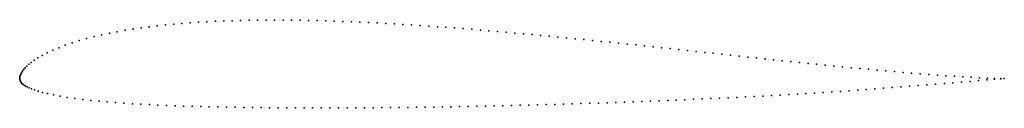
# Model space of a CAD drawing. Units: metres. Extents: x 0 to 1, y -0.03 to 0.06.
import ezdxf

# ---------------------------------------------------------------- set-up
doc = ezdxf.new("R2010")
doc.units = ezdxf.units.M

msp = doc.modelspace()

# ---------------------------------------------------------------- linework, layer by layer
for p in [(0.1151, 0.05022), (0.12329, 0.05142), (0.1315, 0.05252), (0.13977, 0.05351), (0.14809, 0.0544), (0.15648, 0.05522), (0.16484, 0.05595), (0.17326, 0.05658), (0.18172, 0.05714), (0.19021, 0.05764), (0.19871, 0.05806), (0.20723, 0.05842), (0.21579, 0.0587), (0.22437, 0.05894), (0.23296, 0.05912), (0.24157, 0.05924), (0.25017, 0.05931), (0.25882, 0.05932), (0.26747, 0.05931), (0.27609, 0.05924), (0.28475, 0.05912), (0.29343, 0.05896), (0.30211, 0.05875), (0.31081, 0.05852), (0.3195, 0.05825), (0.32821, 0.05795), (0.3369, 0.05761), (0.34559, 0.05724), (0.35433, 0.05683), (0.36306, 0.0564), (0.37178, 0.05592), (0.38051, 0.05543), (0.38925, 0.05492), (0.39798, 0.05438), (0.40673, 0.05381), (0.41545, 0.05322), (0.4242, 0.0526), (0.43292, 0.05197), (0.44165, 0.0513), (0.45037, 0.05062), (0.06789, 0.04052), (0.07549, 0.04247), (0.0832, 0.04428), (0.09107, 0.04596), (0.099, 0.04751), (0.107, 0.04892), (0.45913, 0.04992), (0.46788, 0.04921), (0.47658, 0.04847), (0.48531, 0.04772), (0.49403, 0.04696), (0.50278, 0.04617), (0.51155, 0.04537), (0.52034, 0.04456), (0.52911, 0.04374), (0.53789, 0.0429), (0.54668, 0.04205), (0.55547, 0.04119), (0.56426, 0.04033), (0.03974, 0.03129), (0.04634, 0.0338), (0.05332, 0.0362), (0.0605, 0.03844), (0.57305, 0.03944), (0.58183, 0.03855), (0.59062, 0.03766), (0.59939, 0.03676), (0.60815, 0.03586), (0.61691, 0.03493), (0.62569, 0.03401), (0.63445, 0.03308), (0.64321, 0.03215), (0.65198, 0.03122), (0.66075, 0.03028), (0.01847, 0.02083), (0.02282, 0.02338), (0.02786, 0.02601), (0.03354, 0.02867), (0.66952, 0.02934), (0.67827, 0.0284), (0.687, 0.02745), (0.69572, 0.02652), (0.70446, 0.02556), (0.7132, 0.02461), (0.72194, 0.02366), (0.7307, 0.02271), (0.73948, 0.02176), (0.74824, 0.02081), (0.00566, 0.01092), (0.00731, 0.01258), (0.00931, 0.01438), (0.01177, 0.01634), (0.01479, 0.01847), (0.75697, 0.01986), (0.76569, 0.01894), (0.77441, 0.018), (0.78315, 0.01709), (0.79192, 0.01618), (0.80067, 0.01529), (0.80942, 0.0144), (0.81818, 0.01353), (0.82696, 0.01266), (0.83574, 0.0118), (0.84451, 0.01095), (0.85326, 0.01013), (0, 0), (0, 0), (0.00006, 0.00095), (0.00026, 0.00196), (0.0006, 0.00301), (0.00107, 0.00412), (0.00166, 0.0053), (0.00237, 0.00658), (0.00324, 0.00794), (0.00432, 0.00939), (0.86204, 0.00932), (0.87083, 0.00852), (0.8796, 0.00774), (0.88835, 0.00697), (0.89711, 0.00622), (0.90586, 0.00548), (0.9146, 0.00478), (0.92333, 0.00409), (0.93203, 0.00344), (0.94072, 0.00281), (0.94937, 0.00223), (0.95796, 0.00168), (0.96645, 0.00118), (0.97479, 0.00073), (0.98277, 0.00037), (0.99002, 0.00012), (0.99635, 0.00001), (1, 0), (1, 0), (0.00011, -0.00096), (0.00036, -0.00196), (0.00079, -0.00296), (0.00139, -0.00397), (0.00218, -0.00495), (0.00319, -0.0059), (0.00443, -0.00679), (0.00591, -0.00766), (0.00765, -0.00858), (0.0097, -0.00956), (0.87745, -0.01), (0.88625, -0.00933), (0.89505, -0.00865), (0.90384, -0.00797), (0.91263, -0.00727), (0.92145, -0.00656), (0.93028, -0.00584), (0.9391, -0.00512), (0.94789, -0.00439), (0.95663, -0.00366), (0.96533, -0.00293), (0.97394, -0.00221), (0.98224, -0.0015), (0.9898, -0.00085), (0.99633, -0.00031), (0.01213, -0.01061), (0.01506, -0.0117), (0.01864, -0.01284), (0.023, -0.01408), (0.0282, -0.01538), (0.03427, -0.0167), (0.04107, -0.01799), (0.04838, -0.01919), (0.71073, -0.01999), (0.71952, -0.01957), (0.72829, -0.01916), (0.73706, -0.01872), (0.74585, -0.01828), (0.75464, -0.01784), (0.76343, -0.01738), (0.77221, -0.01691), (0.781, -0.01641), (0.7898, -0.0159), (0.79858, -0.01538), (0.80731, -0.01484), (0.81603, -0.01428), (0.82477, -0.01372), (0.83352, -0.01314), (0.8423, -0.01254), (0.85107, -0.01193), (0.85986, -0.0113), (0.86864, -0.01065), (0.05611, -0.02028), (0.06412, -0.02129), (0.07227, -0.0222), (0.08059, -0.02301), (0.08899, -0.02377), (0.09741, -0.02444), (0.10593, -0.02505), (0.1145, -0.0256), (0.12308, -0.0261), (0.13169, -0.02654), (0.14036, -0.02695), (0.14904, -0.02731), (0.15774, -0.02766), (0.16641, -0.02796), (0.17515, -0.02824), (0.18386, -0.02849), (0.19259, -0.02872), (0.2013, -0.02892), (0.21006, -0.02909), (0.21882, -0.02924), (0.22759, -0.02939), (0.23633, -0.02952), (0.24509, -0.02962), (0.25383, -0.0297), (0.26261, -0.02976), (0.27135, -0.02982), (0.28004, -0.02986), (0.28875, -0.02989), (0.29745, -0.0299), (0.3062, -0.02991), (0.31499, -0.0299), (0.32381, -0.02989), (0.33262, -0.02986), (0.34143, -0.02982), (0.35024, -0.02976), (0.35905, -0.0297), (0.36785, -0.02964), (0.37664, -0.02956), (0.38545, -0.02946), (0.39425, -0.02936), (0.40303, -0.02925), (0.41178, -0.02913), (0.42053, -0.02901), (0.42927, -0.02887), (0.43802, -0.02873), (0.44678, -0.02857), (0.45558, -0.0284), (0.46439, -0.02824), (0.47318, -0.02806), (0.482, -0.02787), (0.49082, -0.02766), (0.49963, -0.02745), (0.50842, -0.02724), (0.51719, -0.02702), (0.52597, -0.02678), (0.53478, -0.02654), (0.54359, -0.02629), (0.55242, -0.02603), (0.56124, -0.02576), (0.57006, -0.02548), (0.57889, -0.0252), (0.58771, -0.02491), (0.59653, -0.0246), (0.60535, -0.0243), (0.61417, -0.02399), (0.62295, -0.02366), (0.63174, -0.02333), (0.64054, -0.023), (0.64934, -0.02265), (0.65813, -0.02229), (0.66689, -0.02193), (0.67564, -0.02156), (0.68439, -0.02118), (0.69315, -0.02078), (0.70194, -0.0204)]:
    msp.add_point(p)

doc.saveas('drawing.dxf')
